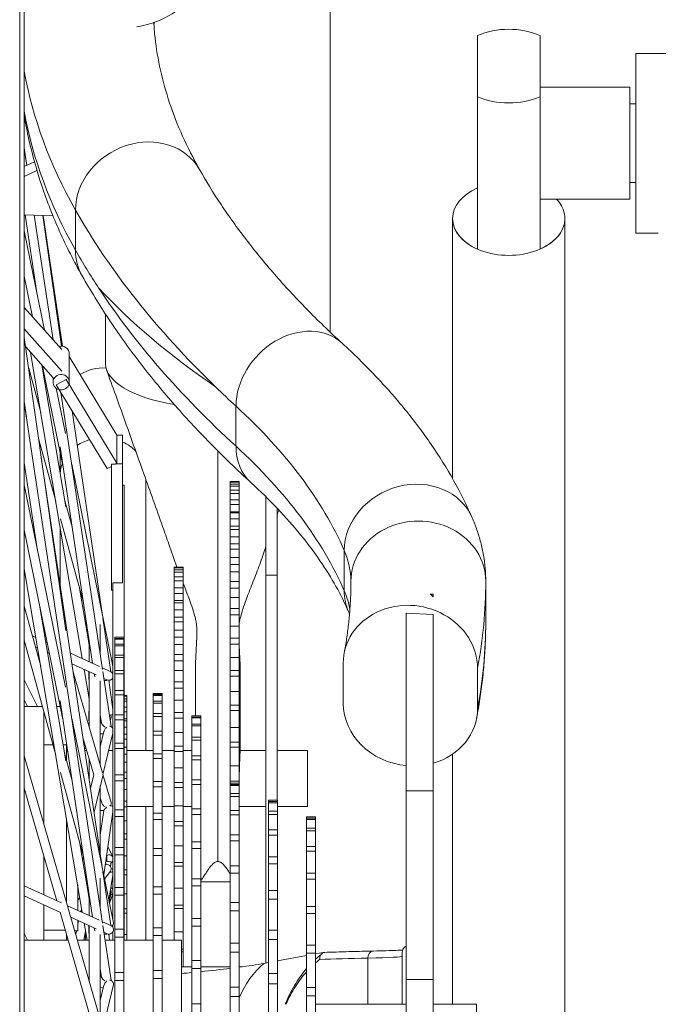
# Model space of a CAD drawing. Units: millimetres. Extents: x 531384 to 537349, y 352027 to 357089.
# Drawn here: x 531737 to 531827, y 352384 to 352522 of the extents above; entities that cross this region are included whole.
import ezdxf

# ---------------------------------------------------------------- set-up
doc = ezdxf.new("R2010")
doc.units = ezdxf.units.MM

msp = doc.modelspace()

# ---------------------------------------------------------------- linework, layer by layer
at = {"color": 252, "linetype": 'Continuous', "lineweight": 0, "extrusion": (0, 1, 0)}
for p, q in [((531737.35, 352735.58), (531737.35, 352059.35)), ((531738, 352063.21), (531738, 352731.71)), ((531780.81, 352569.92), (531780.81, 352477.77)), ((531801.44, 352519.31), (531801.44, 352489.38)), ((531810.19, 352489.38), (531810.19, 352519.31)), ((531823.6, 352491.64), (531823.6, 352516.8)), ((531823.6, 352516.8), (531829.8, 352516.8)), ((531810.19, 352512.08), (531822.77, 352512.08)), ((531822.77, 352512.08), (531822.77, 352496.36)), ((531822.77, 352509.72), (531823.6, 352509.72)), ((531738, 352503.58), (531738.3, 352501.44)), ((531738, 352503.45), (531738.35, 352501.1)), ((531738, 352500.95), (531739.42, 352501.59)), ((531738, 352499.57), (531739.77, 352500.38)), ((531822.77, 352498.72), (531823.6, 352498.72)), ((531810.19, 352496.36), (531822.77, 352496.36)), ((531745.17, 352494.86), (531745.17, 352489.23)), ((531742, 352494.07), (531738, 352494.19)), ((531738.12, 352494.19), (531739.76, 352483.27)), ((531739.4, 352494.15), (531742.02, 352476.68)), ((531740.61, 352494.11), (531743.19, 352475.79)), ((531740.62, 352494.11), (531743.34, 352475.78)), ((531797.95, 352493.67), (531797.95, 352457.24)), ((531813.67, 352493.67), (531813.67, 352382.2)), ((531738, 352491.94), (531740.82, 352478.03)), ((531823.6, 352491.64), (531826.75, 352491.64)), ((531738, 352485.62), (531739.16, 352479.92)), ((531738, 352481.23), (531743.23, 352475.31)), ((531749.36, 352480.28), (531749.36, 352473.34)), ((531743.23, 352472.31), (531738, 352478.23)), ((531738, 352477.03), (531743.8, 352435.99)), ((531738.19, 352475.7), (531742.03, 352471.35)), ((531738.88, 352474.9), (531746.12, 352432.03)), ((531744.3, 352474.71), (531744.3, 352470.75)), ((531750.97, 352463.35), (531744.3, 352474.33)), ((531740.46, 352473.12), (531743.81, 352453.27)), ((531740.56, 352473.01), (531743.4, 352459.04)), ((531738.61, 352472.7), (531740.3, 352466.51)), ((531742.02, 352471.36), (531742.02, 352470.75)), ((531743.84, 352471.13), (531742.48, 352470.38)), ((531749.61, 352458.65), (531742.48, 352470.38)), ((531743.84, 352471.13), (531750.97, 352459.4)), ((531742.48, 352469.89), (531743.76, 352463.57)), ((531743.13, 352469.31), (531748.96, 352430.51)), ((531738, 352468.03), (531738.3, 352465.89)), ((531738, 352467.91), (531748.96, 352394.96)), ((531767.63, 352467.39), (531767.63, 352461.77)), ((531744.68, 352466.75), (531748.94, 352438.08)), ((531750.97, 352459.4), (531750.97, 352463.35)), ((531750.97, 352463.35), (531751.76, 352463.35)), ((531751.76, 352442.66), (531751.76, 352463.35)), ((531740, 352462.84), (531742.4, 352454.07)), ((531743, 352461.68), (531747.56, 352431.37)), ((531743, 352460.99), (531743, 352458.06)), ((531738, 352459.44), (531739.76, 352447.72)), ((531740.38, 352460.15), (531748.94, 352402.53)), ((531744.64, 352459.26), (531750.39, 352430.99)), ((531750.19, 352459.25), (531750.71, 352459.25)), ((531750.19, 352459.25), (531750.19, 352441.64)), ((531750.97, 352459.4), (531750.71, 352459.25)), ((531751.76, 352459.29), (531750.77, 352459.29)), ((531750.19, 352458.96), (531749.61, 352458.65)), ((531738, 352456.39), (531743.76, 352428.02)), ((531751.76, 352456.34), (531751.96, 352456.34)), ((531751.96, 352456.34), (531751.96, 352392.59)), ((531766.82, 352456.84), (531768.08, 352456.84)), ((531766.82, 352456.84), (531766.82, 352288.26)), ((531766.82, 352456.76), (531768.08, 352456.76)), ((531766.82, 352456.47), (531768.08, 352456.47)), ((531768.08, 352456.84), (531768.08, 352288.26)), ((531766.82, 352456.19), (531768.08, 352456.19)), ((531766.82, 352455.61), (531768.08, 352455.61)), ((531766.82, 352455.14), (531768.08, 352455.14)), ((531743.63, 352454.34), (531744.69, 352450.47)), ((531766.82, 352454.26), (531768.08, 352454.26)), ((531766.82, 352453.6), (531768.08, 352453.6)), ((531771.81, 352389.4), (531771.81, 352454.7)), ((531766.82, 352452.58), (531768.08, 352452.58)), ((531766.82, 352452.43), (531768.08, 352452.43)), ((531773.38, 352453.1), (531773.38, 352412.21)), ((531743.07, 352451.61), (531746.28, 352439.89)), ((531766.82, 352451.59), (531768.08, 352451.59)), ((531738, 352450.07), (531743.4, 352423.49)), ((531743, 352442.51), (531743, 352450.5)), ((531766.82, 352450.58), (531768.08, 352450.58)), ((531766.82, 352450.13), (531768.08, 352450.13)), ((531739.67, 352448.15), (531739.72, 352447.98)), ((531766.82, 352449.11), (531768.08, 352449.11)), ((531766.82, 352448.13), (531768.08, 352448.13)), ((531766.82, 352447.38), (531768.08, 352447.38)), ((531782.79, 352447.16), (531782.79, 352441.54)), ((531766.82, 352446.18), (531768.08, 352446.18)), ((531766.82, 352445.23), (531768.08, 352445.23)), ((531738, 352444.61), (531746.12, 352396.48)), ((531758.96, 352444.85), (531760.22, 352444.85)), ((531758.96, 352444.85), (531758.96, 352392.59)), ((531758.96, 352444.76), (531760.22, 352444.76)), ((531758.96, 352444.45), (531760.22, 352444.45)), ((531758.96, 352444.14), (531760.22, 352444.14)), ((531760.22, 352444.85), (531760.22, 352388.85)), ((531766.82, 352444.18), (531768.08, 352444.18)), ((531751.76, 352442.66), (531750.39, 352442.66)), ((531750.39, 352395.45), (531750.39, 352442.66)), ((531758.96, 352443.48), (531760.22, 352443.48)), ((531758.96, 352442.94), (531760.22, 352442.94)), ((531766.82, 352442.82), (531768.08, 352442.82)), ((531773.38, 352443.73), (531771.81, 352443.73)), ((531802.59, 352437.23), (531802.59, 352442.86)), ((531745.73, 352441.89), (531747.07, 352433.97)), ((531750.39, 352441.64), (531750.19, 352441.64)), ((531758.96, 352441.93), (531760.22, 352441.93)), ((531758.96, 352441.17), (531760.22, 352441.17)), ((531766.82, 352441.9), (531768.08, 352441.9)), ((531795.23, 352441.07), (531794.83, 352441.07)), ((531795.23, 352440.69), (531795.23, 352441.07)), ((531740.08, 352439.82), (531743.81, 352417.72)), ((531758.96, 352440.16), (531760.22, 352440.16)), ((531758.96, 352439.83), (531760.22, 352439.83)), ((531766.82, 352440.57), (531768.08, 352440.57)), ((531738, 352439.38), (531740.3, 352430.97)), ((531758.96, 352438.85), (531760.22, 352438.85)), ((531766.82, 352439.05), (531768.08, 352439.05)), ((531791.46, 352438.41), (531791.46, 352343.03)), ((531791.46, 352438.41), (531795.23, 352438.21)), ((531749, 352437.72), (531750.12, 352430.2)), ((531758.96, 352437.86), (531760.22, 352437.86)), ((531758.96, 352437.18), (531760.22, 352437.18)), ((531766.82, 352438.17), (531768.08, 352438.17)), ((531795.23, 352343.03), (531795.23, 352438.21)), ((531748.64, 352432.64), (531748.64, 352436.8)), ((531758.96, 352436), (531760.22, 352436)), ((531766.82, 352436.56), (531768.08, 352436.56)), ((531738, 352434.62), (531742.4, 352418.52)), ((531738, 352434.37), (531738.07, 352434.34)), ((531739.13, 352435.24), (531739.62, 352435.01)), ((531741, 352434.38), (531741.21, 352434.28)), ((531747.07, 352434.64), (531747.07, 352431.6)), ((531750.67, 352435.05), (531751.93, 352435.05)), ((531750.67, 352324.99), (531750.67, 352435.05)), ((531751.93, 352434.87), (531750.67, 352434.87)), ((531750.67, 352434.77), (531751.93, 352434.77)), ((531751.93, 352435.05), (531751.93, 352324.99)), ((531758.96, 352435.04), (531760.22, 352435.04)), ((531766.82, 352434.89), (531768.08, 352434.89)), ((531739.56, 352433.65), (531739.87, 352433.51)), ((531741.25, 352432.88), (531741.52, 352432.76)), ((531744.45, 352432.8), (531748.51, 352430.93)), ((531751.93, 352434.04), (531750.67, 352434.04)), ((531750.67, 352433.81), (531751.93, 352433.81)), ((531758.96, 352434.02), (531760.22, 352434.02)), ((531766.82, 352434.05), (531768.08, 352434.05)), ((531751.93, 352432.53), (531750.67, 352432.53)), ((531750.67, 352432.18), (531751.93, 352432.18)), ((531758.96, 352432.63), (531760.22, 352432.63)), ((531758.96, 352431.72), (531760.22, 352431.72)), ((531766.82, 352432.17), (531768.08, 352432.17)), ((531782.65, 352431.42), (531782.65, 352425.79)), ((531744.67, 352431.31), (531748.06, 352429.76)), ((531744.81, 352430.34), (531748.94, 352416.05)), ((531746.37, 352430.53), (531747.07, 352426.41)), ((531747.07, 352430.21), (531747.07, 352422.52)), ((531748.93, 352430.74), (531750.12, 352430.2)), ((531749.01, 352430.21), (531750.16, 352422.53)), ((531751.93, 352430.36), (531750.67, 352430.36)), ((531758.96, 352430.36), (531760.22, 352430.36)), ((531766.82, 352430.36), (531768.08, 352430.36)), ((531801.45, 352425.08), (531801.45, 352430.71)), ((531738, 352429.05), (531739.85, 352425.34)), ((531747.07, 352428.99), (531747.07, 352428.99)), ((531747.78, 352429.88), (531747.85, 352429.46)), ((531748.64, 352417.2), (531748.64, 352428.93)), ((531749.15, 352429.26), (531749.59, 352429.05)), ((531749.19, 352428.99), (531749.54, 352428.98)), ((531749.81, 352429), (531750.39, 352424.89)), ((531750.67, 352429.89), (531751.93, 352429.89)), ((531758.96, 352428.79), (531760.22, 352428.79)), ((531766.82, 352429.57), (531768.08, 352429.57)), ((531751.93, 352427.56), (531750.67, 352427.56)), ((531758.96, 352427.91), (531760.22, 352427.91)), ((531766.82, 352427.43), (531768.08, 352427.43)), ((531738, 352426.24), (531738.45, 352425.34)), ((531743, 352426.13), (531747.56, 352395.82)), ((531750.67, 352426.98), (531751.93, 352426.98)), ((531751.96, 352426.86), (531752.36, 352426.86)), ((531751.96, 352426.77), (531752.36, 352426.77)), ((531751.96, 352426.41), (531752.36, 352426.41)), ((531751.96, 352426.05), (531752.36, 352426.05)), ((531752.36, 352392.59), (531752.36, 352426.86)), ((531756.05, 352427.17), (531757.31, 352427.17)), ((531756.05, 352332.86), (531756.05, 352427.17)), ((531757.31, 352427), (531756.05, 352427)), ((531756.05, 352426.89), (531757.31, 352426.89)), ((531757.31, 352426.06), (531756.05, 352426.06)), ((531757.31, 352427.17), (531757.31, 352332.86)), ((531758.96, 352426.23), (531760.22, 352426.23)), ((531738, 352425.34), (531740.53, 352425.34)), ((531740.75, 352408.85), (531740.75, 352424.54)), ((531742.53, 352425.34), (531743.02, 352425.34)), ((531743, 352425.34), (531743, 352425.45)), ((531747.04, 352424.6), (531747.07, 352424.61)), ((531751.96, 352425.23), (531752.36, 352425.23)), ((531751.96, 352424.6), (531752.36, 352424.6)), ((531756.05, 352425.81), (531757.31, 352425.81)), ((531766.82, 352425.49), (531768.08, 352425.49)), ((531766.82, 352424.76), (531768.08, 352424.76)), ((531744.64, 352423.71), (531750.47, 352395.02)), ((531747.07, 352423.22), (531747.07, 352423.22)), ((531748.64, 352424.17), (531748.82, 352422.97)), ((531748.64, 352423.22), (531748.79, 352423.22)), ((531751.93, 352424.16), (531750.67, 352424.16)), ((531750.67, 352423.48), (531751.93, 352423.48)), ((531751.96, 352423.58), (531752.36, 352423.58)), ((531751.96, 352423.34), (531752.36, 352423.34)), ((531757.31, 352424.34), (531756.05, 352424.34)), ((531756.05, 352423.94), (531757.31, 352423.94)), ((531758.96, 352424.48), (531760.22, 352424.48)), ((531758.96, 352423.67), (531760.22, 352423.67)), ((531761.43, 352336), (531761.43, 352424.03)), ((531761.43, 352424.03), (531762.69, 352424.03)), ((531762.69, 352423.85), (531761.43, 352423.85)), ((531761.43, 352423.74), (531762.69, 352423.74)), ((531762.69, 352424.03), (531762.69, 352336)), ((531747.04, 352422.95), (531747.07, 352422.95)), ((531748.64, 352423.02), (531748.81, 352423.03)), ((531748.64, 352419.68), (531749.15, 352421.84)), ((531751.96, 352422.44), (531752.36, 352422.44)), ((531757.31, 352421.86), (531756.05, 352421.86)), ((531762.69, 352422.87), (531761.43, 352422.87)), ((531761.43, 352422.6), (531762.69, 352422.6)), ((531766.82, 352422.37), (531768.08, 352422.37)), ((531746.2, 352420.99), (531747.71, 352415.76)), ((531748.64, 352421.49), (531749.07, 352421.48)), ((531749.01, 352415.78), (531750.39, 352421.58)), ((531751.96, 352421.45), (531752.36, 352421.45)), ((531751.96, 352420.76), (531752.36, 352420.76)), ((531756.05, 352421.33), (531757.31, 352421.33)), ((531758.96, 352421.67), (531760.22, 352421.67)), ((531762.69, 352421.05), (531761.43, 352421.05)), ((531761.43, 352420.63), (531762.69, 352420.63)), ((531740.75, 352419.95), (531742.01, 352419.95)), ((531743.44, 352419.95), (531743.9, 352419.95)), ((531743.9, 352417.81), (531743.9, 352420.18)), ((531743.9, 352419.17), (531744.05, 352419.17)), ((531743.9, 352419.05), (531744.07, 352419.05)), ((531746.44, 352419.39), (531746.61, 352419.58)), ((531746.47, 352419.17), (531746.73, 352419.17)), ((531749.81, 352419.17), (531750.39, 352419.17)), ((531751.93, 352420.21), (531750.67, 352420.21)), ((531750.67, 352419.44), (531751.93, 352419.44)), ((531751.96, 352419.61), (531752.36, 352419.61)), ((531752.36, 352419.17), (531756.05, 352419.17)), ((531757.31, 352419.17), (531758.96, 352419.17)), ((531758.96, 352419.77), (531760.22, 352419.77)), ((531758.96, 352419.01), (531760.22, 352419.01)), ((531760.22, 352419.17), (531761.43, 352419.17)), ((531766.82, 352420.32), (531768.08, 352420.32)), ((531766.82, 352419.64), (531768.08, 352419.64)), ((531768.21, 352419.17), (531771.81, 352419.17)), ((531773.38, 352419.17), (531777.63, 352419.17)), ((531777.63, 352411.3), (531777.63, 352419.17)), ((531738, 352418.4), (531748.94, 352380.5)), ((531743.63, 352418.79), (531744.69, 352414.92)), ((531747.07, 352417.98), (531747.07, 352415.15)), ((531751.96, 352418.66), (531752.36, 352418.66)), ((531757.31, 352418.68), (531756.05, 352418.68)), ((531756.05, 352418.02), (531757.31, 352418.02)), ((531762.69, 352418.43), (531761.43, 352418.43)), ((531761.43, 352417.87), (531762.69, 352417.87)), ((531797.95, 352418.65), (531797.95, 352383.62)), ((531751.96, 352417.53), (531752.36, 352417.53)), ((531758.96, 352416.72), (531760.22, 352416.72)), ((531766.82, 352417.02), (531768.08, 352417.02)), ((531743.07, 352416.06), (531746.28, 352404.34)), ((531747.26, 352413.86), (531747.71, 352415.76)), ((531747.76, 352410.51), (531748.97, 352415.61)), ((531749.01, 352415.79), (531750.14, 352411.87)), ((531751.93, 352415.76), (531750.67, 352415.76)), ((531750.67, 352414.9), (531751.93, 352414.9)), ((531751.96, 352416.15), (531752.36, 352416.15)), ((531751.96, 352415.25), (531752.36, 352415.25)), ((531762.69, 352415.06), (531761.43, 352415.06)), ((531738, 352413.87), (531742.54, 352398.12)), ((531748.64, 352404.57), (531748.64, 352414.23)), ((531751.96, 352413.69), (531752.36, 352413.69)), ((531757.31, 352414.83), (531756.05, 352414.83)), ((531756.05, 352414.06), (531757.31, 352414.06)), ((531758.96, 352414.67), (531760.22, 352414.67)), ((531758.96, 352413.98), (531760.22, 352413.98)), ((531761.43, 352414.38), (531762.69, 352414.38)), ((531766.82, 352414.86), (531768.08, 352414.86)), ((531766.82, 352414.58), (531768.08, 352414.58)), ((531768.08, 352414.41), (531766.82, 352414.41)), ((531766.82, 352414.25), (531766.82, 352414.25)), ((531766.82, 352414.24), (531768.08, 352414.24)), ((531795.23, 352413.51), (531791.46, 352413.51)), ((531748.64, 352412.54), (531748.84, 352411.84)), ((531748.64, 352412.3), (531748.71, 352412.3)), ((531768.08, 352413.15), (531766.82, 352413.15)), ((531766.82, 352412.74), (531768.08, 352412.74)), ((531772.16, 352412.21), (531773.42, 352412.21)), ((531772.16, 352347.77), (531772.16, 352412.21)), ((531773.42, 352412.21), (531773.42, 352347.77)), ((531748.64, 352407.32), (531749.14, 352410.78)), ((531748.64, 352410.78), (531749.14, 352410.75)), ((531751.93, 352410.86), (531750.67, 352410.86)), ((531751.96, 352412.09), (531752.36, 352412.09)), ((531751.96, 352411.26), (531752.36, 352411.26)), ((531752.36, 352411.3), (531756.05, 352411.3)), ((531755, 352392.59), (531755, 352411.3)), ((531757.31, 352411.3), (531758.96, 352411.3)), ((531758.96, 352411.41), (531760.22, 352411.41)), ((531760.22, 352411.3), (531761.43, 352411.3)), ((531762.69, 352411.01), (531761.43, 352411.01)), ((531766.82, 352411.41), (531766.82, 352411.41)), ((531768.08, 352410.77), (531766.82, 352410.77)), ((531768.08, 352411.3), (531771.81, 352411.3)), ((531773.42, 352412.04), (531772.16, 352412.04)), ((531772.16, 352411.84), (531773.42, 352411.84)), ((531773.42, 352411.3), (531777.63, 352411.3)), ((531743.9, 352397.96), (531743.9, 352409.65)), ((531749.11, 352401.74), (531750.39, 352410.59)), ((531750.67, 352409.92), (531751.93, 352409.92)), ((531757.31, 352410.39), (531756.05, 352410.39)), ((531756.05, 352409.52), (531757.31, 352409.52)), ((531761.43, 352410.21), (531762.69, 352410.21)), ((531766.82, 352410.14), (531768.08, 352410.14)), ((531773.42, 352410.66), (531772.16, 352410.66)), ((531772.16, 352410.18), (531773.42, 352410.18)), ((531777.51, 352409.85), (531778.77, 352409.85)), ((531777.51, 352350.2), (531777.51, 352409.85)), ((531778.77, 352409.68), (531777.51, 352409.68)), ((531777.51, 352409.51), (531778.77, 352409.51)), ((531778.77, 352409.85), (531778.77, 352350.2)), ((531751.96, 352409.3), (531752.36, 352409.3)), ((531758.96, 352409.23), (531760.22, 352409.23)), ((531758.96, 352408.61), (531760.22, 352408.61)), ((531766.82, 352409.15), (531766.82, 352409.15)), ((531766.82, 352408.61), (531766.82, 352408.61)), ((531773.42, 352408.05), (531772.16, 352408.05)), ((531778.77, 352408.3), (531777.51, 352408.3)), ((531751.96, 352407.5), (531752.36, 352407.5)), ((531751.96, 352406.75), (531752.36, 352406.75)), ((531768.08, 352407.35), (531766.82, 352407.35)), ((531772.16, 352407.29), (531773.42, 352407.29)), ((531777.51, 352407.9), (531778.77, 352407.9)), ((531745.73, 352406.35), (531747.07, 352398.42)), ((531749.68, 352405.7), (531750.39, 352404.28)), ((531751.93, 352405.58), (531750.67, 352405.58)), ((531757.31, 352405.44), (531756.05, 352405.44)), ((531758.96, 352405.79), (531760.22, 352405.79)), ((531762.69, 352406.36), (531761.43, 352406.36)), ((531761.43, 352405.46), (531762.69, 352405.46)), ((531766.82, 352406.51), (531768.08, 352406.51)), ((531766.82, 352405.57), (531766.82, 352405.57)), ((531778.77, 352405.7), (531777.51, 352405.7)), ((531740.75, 352398.94), (531740.75, 352404.32)), ((531746.16, 352403.78), (531746.29, 352404.3)), ((531749.51, 352404.56), (531749.53, 352404.56)), ((531749.56, 352404.28), (531749.57, 352404.28)), ((531750.67, 352404.57), (531751.93, 352404.57)), ((531751.96, 352404.41), (531752.36, 352404.41)), ((531756.05, 352404.48), (531757.31, 352404.48)), ((531773.42, 352404.29), (531772.16, 352404.29)), ((531777.51, 352405.07), (531778.77, 352405.07)), ((531749.32, 352403.23), (531749.55, 352403.23)), ((531750.07, 352402.92), (531750.16, 352403.56)), ((531758.96, 352403.5), (531760.22, 352403.5)), ((531758.96, 352402.95), (531760.22, 352402.95)), ((531766.82, 352403.23), (531766.82, 352403.23)), ((531768.08, 352403.01), (531766.82, 352403.01)), ((531766.82, 352402.75), (531766.82, 352402.75)), ((531772.16, 352403.3), (531773.42, 352403.3)), ((531746.63, 352401.05), (531746.71, 352401.49)), ((531748.64, 352397.09), (531748.64, 352401.26)), ((531749, 352402.18), (531750.12, 352394.65)), ((531749.23, 352401.14), (531750.04, 352402.24)), ((531749.83, 352398.18), (531750.39, 352401.72)), ((531751.96, 352402.44), (531752.36, 352402.44)), ((531751.96, 352401.77), (531752.36, 352401.77)), ((531762.69, 352401.19), (531761.43, 352401.19)), ((531766.82, 352401.99), (531768.08, 352401.99)), ((531778.77, 352401.99), (531777.51, 352401.99)), ((531777.51, 352401.16), (531778.77, 352401.16)), ((531738, 352400.21), (531743.21, 352397.82)), ((531745.47, 352400.33), (531745.47, 352396.78)), ((531746.8, 352399.99), (531746.91, 352400.13)), ((531751.93, 352399.97), (531750.67, 352399.97)), ((531757.31, 352400.05), (531756.05, 352400.05)), ((531758.96, 352399.9), (531760.22, 352399.9)), ((531761.43, 352400.21), (531762.69, 352400.21)), ((531766.82, 352400.78), (531762.69, 352400.78)), ((531738, 352398.82), (531743.08, 352396.49)), ((531745.47, 352398.19), (531745.76, 352398.59)), ((531747.07, 352399.09), (531747.07, 352396.05)), ((531749.89, 352397.86), (531750.16, 352399.32)), ((531749.92, 352397.75), (531750.39, 352399.09)), ((531750.67, 352398.92), (531751.93, 352398.92)), ((531751.96, 352399.08), (531752.36, 352399.08)), ((531756.05, 352399.02), (531757.31, 352399.02)), ((531766.82, 352399.53), (531766.82, 352399.53)), ((531773.42, 352399.55), (531772.16, 352399.55)), ((531772.16, 352398.36), (531773.42, 352398.36)), ((531740.75, 352397.56), (531740.75, 352392.59)), ((531744.05, 352397.43), (531748.51, 352395.39)), ((531751.96, 352396.97), (531752.36, 352396.97)), ((531758.96, 352397.51), (531760.22, 352397.51)), ((531758.96, 352397.05), (531760.22, 352397.05)), ((531768.08, 352397.89), (531766.82, 352397.89)), ((531766.82, 352397.13), (531766.82, 352397.13)), ((531778.77, 352397.32), (531777.51, 352397.32)), ((531743, 352396.53), (531747.71, 352380.21)), ((531744.51, 352395.84), (531748.06, 352394.21)), ((531745.86, 352396.6), (531746.05, 352396.87)), ((531751.96, 352396.4), (531752.36, 352396.4)), ((531762.69, 352395.62), (531761.43, 352395.62)), ((531766.82, 352396.73), (531768.08, 352396.73)), ((531766.82, 352396.72), (531766.82, 352396.72)), ((531777.51, 352396.33), (531778.77, 352396.33)), ((531745.47, 352395.4), (531745.47, 352393.89)), ((531745.47, 352394.83), (531745.57, 352395.35)), ((531746.37, 352394.98), (531746.78, 352392.59)), ((531747.07, 352394.66), (531747.07, 352386.97)), ((531747.78, 352394.34), (531747.85, 352393.91)), ((531748.93, 352395.19), (531750.12, 352394.65)), ((531749.01, 352394.66), (531750.16, 352386.98)), ((531750.39, 352394.41), (531750.39, 352394.71)), ((531757.31, 352394.32), (531756.05, 352394.32)), ((531761.43, 352394.57), (531762.69, 352394.57)), ((531738, 352393.51), (531738.46, 352392.59)), ((531740.75, 352394), (531743.73, 352394)), ((531743.9, 352392.59), (531743.9, 352393.42)), ((531745.07, 352393.89), (531745.47, 352393.89)), ((531745.21, 352393.42), (531745.3, 352393.89)), ((531746.33, 352392.59), (531746.57, 352393.84)), ((531746.51, 352392.59), (531746.63, 352393.43)), ((531747.07, 352393.44), (531747.07, 352393.44)), ((531748.64, 352381.65), (531748.64, 352393.38)), ((531749.15, 352393.71), (531749.59, 352393.5)), ((531749.19, 352393.44), (531749.54, 352393.44)), ((531749.81, 352393.45), (531749.93, 352392.59)), ((531750.39, 352392.59), (531750.39, 352393.75)), ((531751.93, 352394.12), (531750.67, 352394.12)), ((531750.67, 352393.03), (531751.93, 352393.03)), ((531751.96, 352393.4), (531752.36, 352393.4)), ((531756.05, 352393.24), (531757.31, 352393.24)), ((531758.96, 352393.79), (531760.22, 352393.79)), ((531766.82, 352393.34), (531766.82, 352393.34)), ((531773.42, 352394.02), (531772.16, 352394.02)), ((531738, 352392.59), (531744.14, 352392.59)), ((531745.45, 352392.59), (531747.07, 352392.59)), ((531749.32, 352392.59), (531750.67, 352392.59)), ((531751.93, 352392.59), (531756.05, 352392.59)), ((531757.31, 352392.59), (531760.01, 352392.59)), ((531760.01, 352367.43), (531760.01, 352392.59)), ((531768.08, 352392.16), (531766.82, 352392.16)), ((531772.16, 352392.68), (531773.42, 352392.68)), ((531778.77, 352391.9), (531777.51, 352391.9)), ((531760.01, 352391.33), (531760.22, 352391.33)), ((531760.01, 352390.95), (531760.22, 352390.95)), ((531766.82, 352390.9), (531768.08, 352390.9)), ((531766.82, 352390.88), (531766.82, 352390.88)), ((531766.82, 352390.55), (531766.82, 352390.55)), ((531777.51, 352390.46), (531773.42, 352389.7)), ((531777.51, 352390.8), (531778.77, 352390.8)), ((531779.77, 352390.88), (531778.77, 352390.69)), ((531786.09, 352390.09), (531786.09, 352383.62)), ((531790.88, 352390.85), (531790.88, 352383.62)), ((531760.01, 352388.85), (531761.43, 352388.85)), ((531762.69, 352389.73), (531761.43, 352389.73)), ((531762.69, 352388.85), (531766.82, 352388.85)), ((531768.08, 352388.85), (531768.43, 352388.85)), ((531772.16, 352389.46), (531771.51, 352389.34)), ((531747.04, 352387.4), (531747.07, 352387.4)), ((531748.64, 352388.62), (531748.82, 352387.43)), ((531748.64, 352387.47), (531748.81, 352387.48)), ((531751.93, 352388.09), (531750.67, 352388.09)), ((531757.31, 352388.34), (531756.05, 352388.34)), ((531761.43, 352388.65), (531762.69, 352388.65)), ((531773.42, 352387.91), (531772.16, 352387.91)), ((531748.64, 352384.13), (531749.15, 352386.29)), ((531748.64, 352385.95), (531749.07, 352385.93)), ((531749.01, 352380.23), (531750.47, 352386.38)), ((531750.67, 352386.97), (531751.93, 352386.97)), ((531756.05, 352387.23), (531757.31, 352387.23)), ((531768.08, 352386.03), (531766.82, 352386.03)), ((531772.16, 352386.48), (531773.42, 352386.48)), ((531778.77, 352385.97), (531777.51, 352385.97)), ((531795.23, 352387.07), (531791.46, 352387.07)), ((531766.82, 352384.71), (531768.08, 352384.71)), ((531777.51, 352384.8), (531778.77, 352384.8)), ((531762.69, 352383.66), (531761.43, 352383.66)), ((531778.77, 352383.62), (531791.46, 352383.62)), ((531795.23, 352383.62), (531801.31, 352383.62))]:
    msp.add_line(p, q, dxfattribs=at)
at = {"linetype": 'Continuous', "lineweight": 0, "extrusion": (0, 1, 0)}
msp.add_line((531755, 352419.17), (531755, 352457.16), dxfattribs=at)
at = {"color": 252, "linetype": 'Continuous', "lineweight": 0, "extrusion": (0, 0, -1)}
msp.add_arc((-531749, 352466.74), 6, 57.9253, 94.123, dxfattribs=at)
for centre, major_axis, ratio, start_param, end_param in [((531749.45, 352525.05), (11.08, 0), 0.442997, 0, 1.174239), ((531805.81, 352493.67), (-7.86, 0), 0.656651, -0.980954, 0.980954), ((531805.81, 352493.67), (7.86, 0), 0.656651, -0.546483, 0.980954), ((531805.81, 352493.67), (7.86, 0), 0.656651, 0, 3.141593), ((531743.16, 352474.71), (1.14, 0), 0.949291, -1.850182, 0), ((531765.08, 352473.34), (-15.72, 0), 0.394363, -1.173576, 0), ((531603.54, 352431.44), (182.65, 0), 0.448181, -0.454671, -0.193241), ((531749, 352457.69), (6, 0), 0.877033, -2.214163, -1.885158), ((531749, 352457.69), (6, 0), 0.877033, -1.093622, -0.695977), ((531603.54, 352425.82), (182.65, 0), 0.448181, -0.454671, -0.193241), ((531749, 352457.69), (-6, 0), 0.877033, 0.057476, 0.330124), ((531733.67, 352442.86), (50.05, 0), 0.448181, -0.193241, 0), ((531479.95, 352442.86), (322.64, 0), 0.448181, 0, 0.08411), ((531733.67, 352437.23), (50.05, 0), 0.448181, -0.193241, -0.075841), ((531479.95, 352437.23), (322.64, 0), 0.448181, 0, 0.08411), ((531747.07, 352429.62), (-0.001, -0.629), 0.051222, 0, 2.817635), ((531749.86, 352429.63), (0.262, 0.572), 0.988227, 0, 0.582714), ((531749.86, 352430.44), (0.616, 0.125), 0.716023, 0.698031, 1.050893), ((531749.86, 352429.63), (0.262, 0.572), 0.988227, 1.689703, 3.141593), ((531747.07, 352423.98), (-0.031, 0.628), 0.011226, -1.791227, 0), ((531749.86, 352424.15), (0.623, 0.088), 0.108784, 0.568862, 1.472091), ((531747.07, 352422.32), (-0.029, 0.628), 0.023458, -1.081748, 0), ((531749.86, 352422.07), (-0.612, 0.145), 0.798029, 1.523628, 2.401051), ((531749.54, 352422.43), (0.622, 0.093), 0.35304, 0, 0.158085), ((531749.86, 352411.32), (-0.622, 0.09), 0.234424, 1.676806, 2.554229), ((531749.54, 352411.69), (0.604, 0.174), 0.865162, 0, 0.814212), ((531749.54, 352403.93), (-0.012, 0.629), 0.047323, 0, 1.21632), ((531749.54, 352403.65), (0.032, 0.628), 0.006449, 0, 1.586736), ((531749.54, 352403.93), (0.012, -0.629), 0.047323, -1.831457, -1.085863), ((531749.54, 352403.65), (7.04, -0.99), 0.001353, 1.570104, 1.584941), ((531749.54, 352402.61), (0.505, -0.375), 0.972465, -2.359788, 0), ((531749.54, 352399.43), (0.619, -0.112), 0.624741, -0.710252, 0), ((531747.07, 352394.07), (-0.001, -0.629), 0.051222, 0, 2.817635), ((531749.86, 352394.08), (0.262, 0.572), 0.988227, 0, 3.141593), ((531749.86, 352394.89), (0.616, 0.125), 0.716023, 0, 1.050893), ((531786.9, 352390.08), (-0.023, 1), 0.807701, -1.541812, 0), ((531765.98, 352390.34), (24.9, 0), 0.017086, 0, 0.630354), ((530885.35, 352390.73), (889.9, 0), 0.017086, 0.091699, 0.127077), ((531747.07, 352386.77), (-0.029, 0.628), 0.023458, -1.081748, 0), ((530885.35, 352390.73), (889.9, 0), 0.017086, 0.176446, 0.185357), ((530885.35, 352390.73), (889.9, 0), 0.017086, 0.137782, 0.168202), ((531749.86, 352386.52), (-0.612, 0.145), 0.798029, 1.523628, 3.141593), ((531749.54, 352386.88), (0.622, 0.093), 0.35304, 0, 0.158085)]:
    msp.add_ellipse(centre, major_axis=major_axis, ratio=ratio, start_param=start_param, end_param=end_param, dxfattribs=at)
at = {"color": 252, "linetype": 'Continuous', "lineweight": 0}
for centre, major_axis, ratio, start_param, end_param in [((531997.87, 352517.93), (-241.82, 0), 0.448181, -0.029685, -0.027034), ((531805.81, 352515.02), (-7.86, 0), 0.656651, -2.160639, -0.980954), ((531997.87, 352523.56), (-260.69, 0), 0.448181, 0.079168, 0.248168), ((531805.81, 352515.02), (7.86, 0), 0.656651, -2.160639, -0.980954), ((531997.87, 352517.93), (-260.69, 0), 0.448181, 0.079168, 0.248168), ((531754.31, 352495.9), (8.21, 4.64), 0.866556, 0, 2.686032), ((532052.1, 352529.71), (-316.63, 0), 0.448181, 0.248168, 0.433702), ((531805.81, 352493.67), (-7.86, 0), 0.656651, 0, 3.141593), ((532052.1, 352524.09), (-316.63, 0), 0.448181, 0.248168, 0.286774), ((531754.31, 352490.27), (-8.21, -4.64), 0.866556, -0.455561, 0), ((532052.1, 352512.51), (316.63, 0), 0.318918, -2.854819, -2.70789), ((532052.1, 352524.09), (-316.63, 0), 0.448181, 0.286774, 0.454671), ((531776.11, 352469.25), (6.38, 6.95), 0.803123, 0, 2.422218), ((531743.16, 352470.75), (1.14, 0), 0.949291, -2.617994, 3.665191), ((532052.1, 352529.71), (316.63, 0), 0.448181, -2.70789, -2.686922), ((531776.11, 352463.63), (-6.38, -6.95), 0.803123, -0.719375, 0), ((531792.05, 352447.98), (8.65, 3.78), 0.877304, 0, 2.775788), ((531793.16, 352442.86), (9.43, 0), 0.893943, 0, 3.141593), ((531792.05, 352442.35), (-8.65, -3.78), 0.877304, -0.365805, 0), ((531792.05, 352431.06), (9.27, -1.74), 0.890783, 0.166026, 3.307619), ((531747.07, 352429.68), (0.031, -0.628), 0.011339, -2.612535, -2.158319), ((531747.07, 352429.68), (-0.031, 0.628), 0.011339, -0.776313, -0.540867), ((531749.54, 352429.61), (-0.001, -0.629), 0.051222, -0.579253, 0.532562), ((531792.05, 352425.44), (-9.27, 1.74), 0.890783, 0.166026, 1.673567), ((531792.05, 352425.44), (9.27, -1.74), 0.890783, -1.059761, 0.166026), ((531747.07, 352423.85), (-0.002, -0.629), 0.051216, -2.347659, 0.048501), ((531749.54, 352423.84), (0.471, -0.417), 0.977781, 0.037, 1.201912), ((531749.86, 352403.94), (0.563, 0.281), 0.950447, 0.10977, 1.647628), ((531749.54, 352403.65), (0.623, -0.087), 0.015307, -1.731577, 0.672448), ((531749.54, 352402.6), (0.01, 0.629), 0.048977, -0.097116, 0.094526), ((531749.86, 352403.94), (-0.563, -0.281), 0.950447, 1.60233, 2.144374), ((531749.86, 352402.4), (0.621, -0.097), 0.438871, 0.622134, 1.125594), ((531749.86, 352402.4), (-0.621, 0.097), 0.438871, 1.795401, 2.656738), ((531749.86, 352399.48), (0.594, -0.207), 0.906813, 0.860371, 1.447784), ((531749.86, 352399.48), (-0.594, 0.207), 0.906813, 2.260199, 2.894974), ((531747.07, 352394.13), (0.031, -0.628), 0.011339, -2.612535, -2.158319), ((531747.07, 352394.13), (-0.031, 0.628), 0.011339, -0.776313, -0.540867), ((531749.54, 352394.06), (-0.001, -0.629), 0.051222, -0.579253, 0.532562), ((531791.88, 352390.85), (0, 1.02), 0.979163, 0.436969, 1.570796), ((531850.09, 352389.29), (-79.22, 0), 0.017086, -0.630354, -0.467023), ((531777.09, 352376.84), (-0.02, 14.73), 0.716204, 0.555054, 1.022819), ((531801.31, 352379.69), (0, -3.93), 0.000014, 0, 3.141593)]:
    msp.add_ellipse(centre, major_axis=major_axis, ratio=ratio, start_param=start_param, end_param=end_param, dxfattribs=at)
for points, knots in [([(531762.53, 352500.54), (531761.64, 352502.1), (531760.85, 352503.66), (531759.46, 352506.76), (531758.86, 352508.31), (531757.83, 352511.38), (531757.4, 352512.92), (531756.72, 352515.97), (531756.47, 352517.49), (531756.22, 352519.72), (531756.16, 352520.43), (531756.12, 352521.14)], [6.035017, 6.035017, 6.035017, 6.035017, 6.0846506, 6.0846506, 6.1342843, 6.1342843, 6.183918, 6.183918, 6.2335516, 6.2335516, 6.2567849, 6.2567849, 6.2567849, 6.2567849]), ([(531746.1, 352485.63), (531744.94, 352487.68), (531743.89, 352489.76), (531742, 352493.96), (531741.17, 352496.09), (531739.73, 352500.38), (531739.13, 352502.55), (531738.4, 352505.83), (531738.18, 352506.94), (531738, 352508.05)], [6.035017, 6.035017, 6.035017, 6.035017, 6.0846506, 6.0846506, 6.1342843, 6.1342843, 6.183918, 6.183918, 6.209075, 6.209075, 6.209075, 6.209075]), ([(531782.49, 352476.2), (531780.75, 352477.8), (531779.09, 352479.4), (531775.94, 352482.62), (531774.45, 352484.23), (531771.62, 352487.48), (531770.29, 352489.11), (531767.79, 352492.37), (531766.63, 352494), (531764.45, 352497.27), (531763.45, 352498.9), (531762.53, 352500.54)], [5.8285142, 5.8285142, 5.8285142, 5.8285142, 5.8698148, 5.8698148, 5.9111153, 5.9111153, 5.9524159, 5.9524159, 5.9937164, 5.9937164, 6.035017, 6.035017, 6.035017, 6.035017]), ([(531769.74, 352456.67), (531767.76, 352458.49), (531765.86, 352460.32), (531762.21, 352464.05), (531760.47, 352465.93), (531757.14, 352469.75), (531755.56, 352471.68), (531752.57, 352475.59), (531751.15, 352477.57), (531748.5, 352481.57), (531747.25, 352483.59), (531746.1, 352485.63)], [5.8285142, 5.8285142, 5.8285142, 5.8285142, 5.8698148, 5.8698148, 5.9111153, 5.9111153, 5.9524159, 5.9524159, 5.9937164, 5.9937164, 6.035017, 6.035017, 6.035017, 6.035017]), ([(531800.7, 352451.75), (531799.93, 352453.52), (531799.06, 352455.26), (531797.14, 352458.69), (531796.09, 352460.37), (531793.82, 352463.69), (531792.59, 352465.33), (531789.98, 352468.53), (531788.59, 352470.11), (531785.66, 352473.2), (531784.11, 352474.72), (531782.49, 352476.2)], [3.3348338, 3.3348338, 3.3348338, 3.3348338, 3.3871198, 3.3871198, 3.4394058, 3.4394058, 3.4916918, 3.4916918, 3.5439777, 3.5439777, 3.5962637, 3.5962637, 3.5962637, 3.5962637]), ([(531759.35, 352444.85), (531758.96, 352445.92), (531758.6, 352447.01), (531757.94, 352448.89), (531757.65, 352449.71), (531756.48, 352453.01), (531755.61, 352455.46), (531753.42, 352461.59), (531752.11, 352465.26), (531750.37, 352470.1), (531749.94, 352471.29), (531749.51, 352472.47)], [33.390466, 33.390466, 33.390466, 33.390466, 36.833622, 36.833622, 39.554379, 39.554379, 47.718376, 47.718376, 60.115494, 60.115494, 64.127256, 64.127256, 64.127256, 64.127256]), ([(531765.08, 352403.61), (531765.08, 352404.77), (531765.08, 352405.92), (531765.08, 352409.96), (531765.08, 352412.85), (531765.08, 352418.63), (531765.08, 352421.52), (531765.08, 352427.3), (531765.08, 352430.25), (531765.08, 352435.98), (531765.08, 352438.76), (531765.08, 352444.43), (531765.08, 352447.27), (531765.08, 352452.95), (531765.08, 352455.79), (531765.08, 352459.46), (531765.08, 352460.29), (531765.08, 352461.13)], [0.0742002, 0.0742002, 0.0742002, 0.0742002, 0.1234117, 0.1234117, 0.2468235, 0.2468235, 0.3702352, 0.3702352, 0.4936469, 0.4936469, 0.6202352, 0.6202352, 0.7468235, 0.7468235, 0.8734117, 0.8734117, 0.9106171, 0.9106171, 0.9106171, 0.9106171]), ([(531783.4, 352438.58), (531782.89, 352439.76), (531782.3, 352440.95), (531780.96, 352443.34), (531780.21, 352444.54), (531778.56, 352446.96), (531777.65, 352448.17), (531775.67, 352450.6), (531774.6, 352451.82), (531772.29, 352454.25), (531771.05, 352455.47), (531769.74, 352456.67)], [3.3348338, 3.3348338, 3.3348338, 3.3348338, 3.3871198, 3.3871198, 3.4394058, 3.4394058, 3.4916918, 3.4916918, 3.5439777, 3.5439777, 3.5962637, 3.5962637, 3.5962637, 3.5962637]), ([(531802.59, 352442.86), (531802.59, 352443.47), (531802.56, 352444.08), (531802.46, 352445.31), (531802.38, 352445.92), (531802.17, 352447.12), (531802.04, 352447.72), (531801.74, 352448.9), (531801.56, 352449.49), (531801.16, 352450.63), (531800.94, 352451.2), (531800.7, 352451.75)], [3.1415927, 3.1415927, 3.1415927, 3.1415927, 3.1802409, 3.1802409, 3.2188891, 3.2188891, 3.2575373, 3.2575373, 3.2961856, 3.2961856, 3.3348338, 3.3348338, 3.3348338, 3.3348338]), ([(531771.81, 352447.7), (531771.74, 352447.48), (531771.66, 352447.27), (531771.31, 352446.26), (531771.03, 352445.43), (531770.41, 352443.79), (531770.09, 352442.96), (531769.56, 352441.62), (531769.35, 352441.09), (531768.99, 352440.13), (531768.84, 352439.71), (531768.6, 352439), (531768.51, 352438.72), (531768.33, 352438.08), (531768.24, 352437.76), (531768.14, 352437.32), (531768.11, 352437.17), (531768.09, 352437.02), (531768.08, 352436.98), (531768.08, 352436.94)], [27.688631, 27.688631, 27.688631, 27.688631, 28.381764, 28.381764, 30.993287, 30.993287, 33.636501, 33.636501, 35.364703, 35.364703, 36.811146, 36.811146, 37.892573, 37.892573, 39.448899, 39.448899, 40.794843, 40.794843, 41.31293, 41.31293, 41.31293, 41.31293]), ([(531761.94, 352424.03), (531761.94, 352424.29), (531761.94, 352424.55), (531761.94, 352425.45), (531761.94, 352426.08), (531761.94, 352427.48), (531761.94, 352428.24), (531761.94, 352429.23), (531761.94, 352429.46), (531761.94, 352429.76), (531761.94, 352429.83), (531761.94, 352429.91), (531761.94, 352429.94), (531761.94, 352429.96), (531761.94, 352429.97), (531761.94, 352429.98), (531761.94, 352429.98), (531761.94, 352429.99), (531761.94, 352429.99), (531761.94, 352429.99), (531761.94, 352429.99), (531761.94, 352429.99), (531761.94, 352429.99), (531761.94, 352429.99), (531761.94, 352429.99), (531761.94, 352429.99), (531761.94, 352429.99), (531761.94, 352430.01), (531761.94, 352430.02), (531761.94, 352430.05), (531761.94, 352430.07), (531761.94, 352430.13), (531761.94, 352430.18), (531761.94, 352430.37), (531761.94, 352430.51), (531761.95, 352431.1), (531761.97, 352431.55), (531762, 352432.3), (531762.02, 352432.59), (531762.06, 352433.32), (531762.08, 352433.74), (531762.12, 352434.42), (531762.13, 352434.69), (531762.15, 352435.17), (531762.16, 352435.38), (531762.16, 352435.8), (531762.16, 352435.99), (531762.15, 352436.4), (531762.13, 352436.58), (531762.09, 352436.94), (531762.07, 352437.07), (531761.97, 352437.55), (531761.92, 352437.78), (531761.76, 352438.35), (531761.65, 352438.71), (531761.4, 352439.48), (531761.26, 352439.89), (531760.89, 352440.9), (531760.65, 352441.52), (531760.34, 352442.29), (531760.28, 352442.45), (531760.22, 352442.61)], [4.516005, 4.516005, 4.516005, 4.516005, 5.368, 5.368, 7.4416, 7.4416, 9.92992, 9.92992, 10.676416, 10.676416, 10.900365, 10.900365, 10.967549, 10.967549, 10.987705, 10.987705, 11.002821, 11.002821, 11.005946, 11.005946, 11.006337, 11.006337, 11.006532, 11.006532, 11.00663, 11.00663, 11.006654, 11.006654, 11.053482, 11.053482, 11.103482, 11.103482, 11.253489, 11.253489, 11.703701, 11.703701, 13.062742, 13.062742, 13.943743, 13.943743, 15.285318, 15.285318, 16.388795, 16.388795, 17.579087, 17.579087, 19.252025, 19.252025, 22.014533, 22.014533, 24.338506, 24.338506, 25.649259, 25.649259, 27.064223, 27.064223, 28.481111, 28.481111, 30.474265, 30.474265, 30.992746, 30.992746, 30.992746, 30.992746]), ([(531782.78, 352432.81), (531782.9, 352433.48), (531783.02, 352434.15), (531783.22, 352435.49), (531783.31, 352436.16), (531783.46, 352437.5), (531783.52, 352438.17), (531783.62, 352439.51), (531783.66, 352440.18), (531783.71, 352441.52), (531783.72, 352442.19), (531783.72, 352442.86)], [3.05748243, 3.05748243, 3.05748243, 3.05748243, 3.07430447, 3.07430447, 3.09112652, 3.09112652, 3.10794856, 3.10794856, 3.12477061, 3.12477061, 3.14159265, 3.14159265, 3.14159265, 3.14159265]), ([(531801.32, 352423.7), (531801.49, 352424.59), (531801.64, 352425.49), (531801.91, 352427.29), (531802.03, 352428.19), (531802.24, 352430), (531802.32, 352430.9), (531802.46, 352432.71), (531802.51, 352433.61), (531802.57, 352435.42), (531802.59, 352436.33), (531802.59, 352437.23)], [3.05748243, 3.05748243, 3.05748243, 3.05748243, 3.07430447, 3.07430447, 3.09112652, 3.09112652, 3.10794856, 3.10794856, 3.12477061, 3.12477061, 3.14159265, 3.14159265, 3.14159265, 3.14159265]), ([(531768.08, 352433.86), (531768.09, 352433.64), (531768.1, 352433.41), (531768.13, 352432.83), (531768.16, 352432.46), (531768.19, 352431.68), (531768.21, 352431.25), (531768.22, 352430.57), (531768.23, 352430.3), (531768.23, 352430.02), (531768.23, 352430.01), (531768.23, 352430), (531768.23, 352430), (531768.23, 352429.99), (531768.23, 352429.99), (531768.23, 352429.99), (531768.23, 352429.99), (531768.23, 352429.99), (531768.23, 352429.99), (531768.23, 352429.93), (531768.23, 352429.87), (531768.23, 352429.65), (531768.23, 352429.5), (531768.23, 352429.16), (531768.23, 352428.98), (531768.23, 352428.57), (531768.23, 352428.35), (531768.23, 352427.87), (531768.23, 352427.6), (531768.23, 352427.02), (531768.23, 352426.7), (531768.23, 352426), (531768.23, 352425.62), (531768.23, 352424.78), (531768.23, 352424.33), (531768.23, 352423.32), (531768.23, 352422.77), (531768.23, 352421.56), (531768.23, 352420.91), (531768.23, 352420.12), (531768.23, 352420), (531768.23, 352419.88)], [49.139231, 49.139231, 49.139231, 49.139231, 49.880881, 49.880881, 50.970246, 50.970246, 52.234476, 52.234476, 53.078512, 53.078512, 53.114304, 53.114304, 53.11821, 53.11821, 53.120163, 53.120163, 53.120652, 53.120652, 53.120896, 53.120896, 53.325634, 53.325634, 53.825634, 53.825634, 54.425634, 54.425634, 55.145634, 55.145634, 56.009634, 56.009634, 57.046434, 57.046434, 58.290594, 58.290594, 59.783586, 59.783586, 61.575176, 61.575176, 63.725085, 63.725085, 64.127608, 64.127608, 64.127608, 64.127608]), ([(531748.82, 352422.97), (531748.82, 352422.97), (531748.82, 352422.96), (531748.83, 352422.94), (531748.84, 352422.92), (531748.88, 352422.85), (531748.92, 352422.8), (531749.03, 352422.66), (531749.13, 352422.57), (531749.24, 352422.47), (531749.26, 352422.45), (531749.28, 352422.44)], [0.13847736, 0.13847736, 0.13847736, 0.13847736, 0.13995454, 0.13995454, 0.14462114, 0.14462114, 0.15395435, 0.15395435, 0.16809547, 0.16809547, 0.17114289, 0.17114289, 0.17114289, 0.17114289]), ([(531749.54, 352422.4), (531749.54, 352422.39), (531749.53, 352422.39), (531749.44, 352422.31), (531749.35, 352422.2), (531749.24, 352422.04), (531749.2, 352421.97), (531749.16, 352421.88), (531749.16, 352421.86), (531749.15, 352421.84)], [0.14065904, 0.14065904, 0.14065904, 0.14065904, 0.14178236, 0.14178236, 0.15573747, 0.15573747, 0.16498749, 0.16498749, 0.16747698, 0.16747698, 0.16747698, 0.16747698]), ([(531768.08, 352415.55), (531768.08, 352415.87), (531768.1, 352416.18), (531768.13, 352417.1), (531768.15, 352417.68), (531768.2, 352418.68), (531768.21, 352419.1), (531768.22, 352419.6), (531768.23, 352419.75), (531768.23, 352419.88)], [0.3020777, 0.3020777, 0.3020777, 0.3020777, 0.3396892, 0.3396892, 0.4144225, 0.4144225, 0.4836644, 0.4836644, 0.5209216, 0.5209216, 0.5209216, 0.5209216]), ([(531748.84, 352411.84), (531748.85, 352411.83), (531748.85, 352411.82), (531748.88, 352411.73), (531748.92, 352411.66), (531749.03, 352411.5), (531749.13, 352411.4), (531749.24, 352411.32), (531749.26, 352411.3), (531749.28, 352411.29)], [0.14320097, 0.14320097, 0.14320097, 0.14320097, 0.14462114, 0.14462114, 0.15395435, 0.15395435, 0.16809547, 0.16809547, 0.17114289, 0.17114289, 0.17114289, 0.17114289]), ([(531749.54, 352411.24), (531749.54, 352411.24), (531749.53, 352411.23), (531749.44, 352411.14), (531749.35, 352411.05), (531749.24, 352410.93), (531749.2, 352410.88), (531749.16, 352410.82), (531749.15, 352410.8), (531749.14, 352410.79), (531749.14, 352410.78), (531749.14, 352410.78)], [0.13688975, 0.13688975, 0.13688975, 0.13688975, 0.13801308, 0.13801308, 0.15196819, 0.15196819, 0.16121821, 0.16121821, 0.16584321, 0.16584321, 0.16747698, 0.16747698, 0.16747698, 0.16747698]), ([(531749.44, 352403.22), (531749.44, 352403.22), (531749.44, 352403.22), (531749.43, 352403.22), (531749.42, 352403.21), (531749.4, 352403.2), (531749.38, 352403.19), (531749.35, 352403.18), (531749.33, 352403.17), (531749.31, 352403.16)], [0.09006997, 0.09006997, 0.09006997, 0.09006997, 0.09045141, 0.09045141, 0.09355978, 0.09355978, 0.09666815, 0.09666815, 0.10007578, 0.10007578, 0.10007578, 0.10007578]), ([(531749.44, 352403.66), (531749.44, 352403.65), (531749.44, 352403.65), (531749.43, 352403.62), (531749.42, 352403.6), (531749.4, 352403.56), (531749.38, 352403.55), (531749.37, 352403.53), (531749.37, 352403.53), (531749.36, 352403.53)], [0.090069968, 0.090069968, 0.090069968, 0.090069968, 0.090451407, 0.090451407, 0.09355978, 0.09355978, 0.096668153, 0.096668153, 0.096802965, 0.096802965, 0.096802965, 0.096802965]), ([(531762.69, 352400.96), (531762.83, 352401.12), (531763, 352401.35), (531763.46, 352402.05), (531763.76, 352402.53), (531764.2, 352403.09), (531764.36, 352403.26), (531764.59, 352403.44), (531764.67, 352403.5), (531764.82, 352403.57), (531764.87, 352403.59), (531764.98, 352403.61), (531765.03, 352403.61), (531765.08, 352403.61)], [-1.0149268, -1.0149268, -1.0149268, -1.0149268, -0.8880401, -0.8880401, -0.7048616, -0.7048616, -0.6133982, -0.6133982, -0.5735913, -0.5735913, -0.5522795, -0.5522795, -0.5360262, -0.5360262, -0.5360262, -0.5360262]), ([(531765.08, 352403.61), (531765.08, 352403.61), (531765.08, 352403.61), (531765.14, 352403.61), (531765.19, 352403.61), (531765.32, 352403.58), (531765.38, 352403.55), (531765.58, 352403.45), (531765.71, 352403.34), (531766.07, 352402.99), (531766.32, 352402.63), (531766.65, 352402.14), (531766.73, 352402.01), (531766.82, 352401.88)], [-0.5360262, -0.5360262, -0.5360262, -0.5360262, -0.5358524, -0.5358524, -0.5181411, -0.5181411, -0.4921647, -0.4921647, -0.428436, -0.428436, -0.2703381, -0.2703381, -0.2133532, -0.2133532, -0.2133532, -0.2133532]), ([(531778.77, 352389.93), (531779, 352390.15), (531779.24, 352390.36), (531779.53, 352390.6), (531779.58, 352390.64), (531779.62, 352390.67)], [-10.430066, -10.430066, -10.430066, -10.430066, -8.801278, -8.801278, -8.507747, -8.507747, -8.507747, -8.507747]), ([(531779.35, 352389.9), (531779.35, 352389.9), (531779.35, 352389.9), (531779.35, 352389.99), (531779.35, 352390.07), (531779.37, 352390.23), (531779.39, 352390.31), (531779.47, 352390.49), (531779.54, 352390.59), (531779.62, 352390.67)], [-0.8994762, -0.8994762, -0.8994762, -0.8994762, -0.898042, -0.898042, -0.6453766, -0.6453766, -0.3921136, -0.3921136, 0, 0, 0, 0]), ([(531779.62, 352390.67), (531779.63, 352390.68), (531779.64, 352390.69), (531779.68, 352390.72), (531779.7, 352390.75), (531779.75, 352390.8), (531779.77, 352390.83), (531779.79, 352390.85), (531779.8, 352390.86), (531779.79, 352390.87), (531779.79, 352390.88), (531779.78, 352390.88), (531779.78, 352390.88), (531779.77, 352390.88)], [-13.586166, -13.586166, -13.586166, -13.586166, -13.515627, -13.515627, -13.288675, -13.288675, -12.846308, -12.846308, -12.445725, -12.445725, -12.07171, -12.07171, -11.845328, -11.845328, -11.845328, -11.845328]), ([(531779.78, 352390.88), (531780.18, 352390.89), (531780.6, 352390.91), (531781.47, 352390.93), (531781.91, 352390.95), (531782.83, 352390.97), (531783.31, 352390.99), (531784.28, 352391.01), (531784.78, 352391.03), (531785.81, 352391.05), (531786.34, 352391.07), (531786.88, 352391.08)], [0.4546982, 0.4546982, 0.4546982, 0.4546982, 0.4898293, 0.4898293, 0.5249605, 0.5249605, 0.5600916, 0.5600916, 0.5952227, 0.5952227, 0.6303538, 0.6303538, 0.6303538, 0.6303538]), ([(531786.88, 352391.08), (531787.52, 352391.09), (531788.1, 352391.11), (531789.15, 352391.14), (531789.61, 352391.16), (531790.38, 352391.19), (531790.69, 352391.21), (531790.95, 352391.22)], [2.5112388, 2.5112388, 2.5112388, 2.5112388, 2.6373096, 2.6373096, 2.7633804, 2.7633804, 2.8820126, 2.8820126, 2.8820126, 2.8820126]), ([(531779.35, 352389.9), (531779.33, 352389.88), (531779.3, 352389.86), (531779.11, 352389.71), (531778.93, 352389.56), (531778.77, 352389.41)], [8.634567, 8.634567, 8.634567, 8.634567, 8.801278, 8.801278, 10.02398, 10.02398, 10.02398, 10.02398]), ([(531748.82, 352387.43), (531748.82, 352387.42), (531748.82, 352387.42), (531748.83, 352387.39), (531748.84, 352387.37), (531748.88, 352387.3), (531748.92, 352387.25), (531749.03, 352387.11), (531749.13, 352387.02), (531749.24, 352386.92), (531749.26, 352386.91), (531749.28, 352386.89)], [0.13847736, 0.13847736, 0.13847736, 0.13847736, 0.13995454, 0.13995454, 0.14462114, 0.14462114, 0.15395435, 0.15395435, 0.16809547, 0.16809547, 0.17114289, 0.17114289, 0.17114289, 0.17114289]), ([(531774.53, 352383.62), (531774.56, 352383.7), (531774.6, 352383.79), (531774.83, 352384.37), (531775.05, 352384.83), (531775.73, 352386.15), (531776.23, 352386.96), (531776.78, 352387.71), (531777.02, 352388.02), (531777.26, 352388.33), (531777.51, 352388.62)], [-22.851458, -22.851458, -22.851458, -22.851458, -22.441683, -22.441683, -20.11202, -20.11202, -15.45269, -15.45269, -15.45269, -13.508681, -13.508681, -13.508681, -13.508681]), ([(531777.51, 352388.17), (531777.23, 352387.86), (531776.97, 352387.54), (531776.71, 352387.2), (531776.18, 352386.5), (531775.69, 352385.74), (531775.04, 352384.5), (531774.83, 352384.07), (531774.64, 352383.62)], [13.231114, 13.231114, 13.231114, 13.231114, 15.45269, 15.45269, 15.45269, 20.11202, 20.11202, 22.40437, 22.40437, 22.40437, 22.40437]), ([(531749.54, 352386.85), (531749.54, 352386.84), (531749.53, 352386.84), (531749.44, 352386.76), (531749.35, 352386.66), (531749.24, 352386.49), (531749.2, 352386.42), (531749.16, 352386.33), (531749.16, 352386.31), (531749.15, 352386.29)], [0.14065904, 0.14065904, 0.14065904, 0.14065904, 0.14178236, 0.14178236, 0.15573747, 0.15573747, 0.16498749, 0.16498749, 0.16747698, 0.16747698, 0.16747698, 0.16747698])]:
    msp.add_open_spline(points, degree=3, knots=knots, dxfattribs=at)
for points in [[(531756.15, 352520.74), (531756.16, 352520.88), (531756.17, 352521.02), (531756.18, 352521.16)], [(531773.62, 352452.84), (531773.54, 352452.62), (531773.46, 352452.39), (531773.38, 352452.16)], [(531795.23, 352440.69), (531795.1, 352440.82), (531794.97, 352440.95), (531794.83, 352441.07)], [(531783.53, 352438.27), (531783.49, 352438.37), (531783.45, 352438.47), (531783.4, 352438.58)]]:
    msp.add_open_spline(points, degree=3, dxfattribs=at)

doc.saveas('drawing.dxf')
